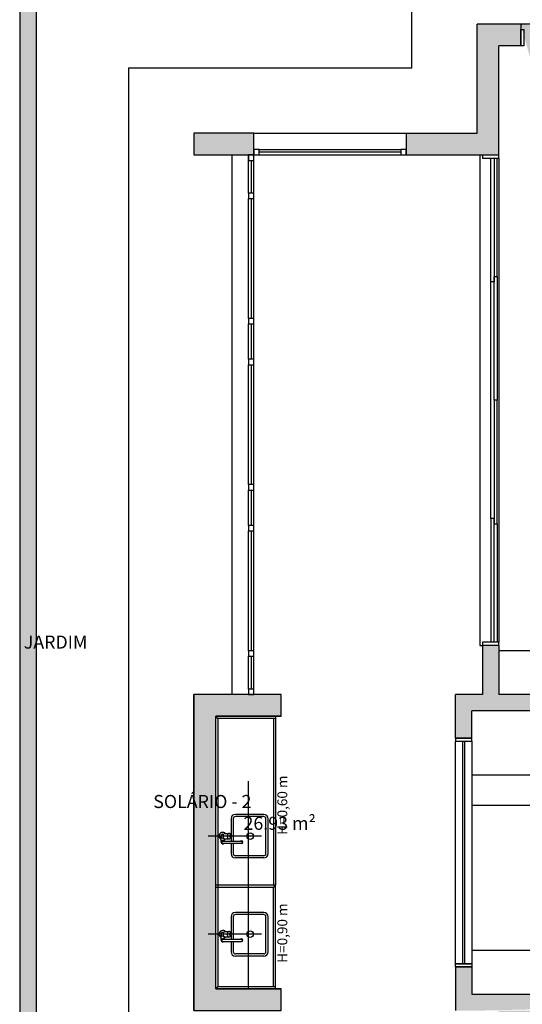
# Model space of a CAD drawing. Units: millimetres. Extents: x 1756 to 1816, y 970 to 1111.
# Drawn here: x 1773 to 1777, y 1091 to 1100 of the extents above; entities that cross this region are included whole.
import ezdxf

# ---------------------------------------------------------------- set-up
doc = ezdxf.new("R2010")
doc.units = ezdxf.units.MM
for name, pattern in [('CONTINU', [0]), ('DASHDOT', [25.4, 12.7, -6.35, 0, -6.35]), ('HIDDEN', [9.525, 6.35, -3.175])]:
    doc.linetypes.add(name, pattern=pattern)
for name, color, linetype in [('ACAB', 2, 'Continuous'), ('AR-ALV', 5, 'Continuous'), ('AR-ESQ', 2, 'Continuous'), ('AR-HATCH', 253, 'Continuous'), ('AR-SAN-01', 7, 'Continuous'), ('ARQ-ALV-CORTE', 5, 'Continuous'), ('ARQ-EQP-VISTA', 1, 'Continuous'), ('ARQ-MOB-ENCOBERTO', 8, 'HIDDEN'), ('ARQ-MOB-VISTA', 1, 'CONTINU'), ('ARQ-PIS-VISTA', 8, 'Continuous'), ('ARQ-SMB-1_100', 1, 'Continuous'), ('ARQ-TXT-1_050', 2, 'Continuous'), ('HATCH', 13, 'Continuous'), ('PORTAL_VTA_DIST', 2, 'Continuous')]:
    doc.layers.add(name, color=color, linetype=linetype)
doc.styles.add('A16-E50', font='arial.ttf', dxfattribs={"height": 0.08})
doc.styles.add('ESC-50-A20', font='arial.ttf', dxfattribs={"height": 0.1})

msp = doc.modelspace()

# ---------------------------------------------------------------- hatches: boundary and pattern name
at = {"layer": 'AR-HATCH'}
h = msp.add_hatch(color=253, dxfattribs=at)
h.dxf.hatch_style = 1
h.paths.add_polyline_path([(1807.7258, 1064.4463), (1807.5758, 1064.4463), (1807.5758, 1063.5613), (1807.7258, 1063.5613)])
h.paths.add_polyline_path([(1807.5653, 1059.5462), (1801.6857, 1059.5462), (1801.6857, 1059.3962), (1806.7258, 1059.3962), (1807.5653, 1059.3962)])
h.paths.add_polyline_path([(1801.6107, 1062.0962), (1801.4607, 1062.0962), (1801.4607, 1059.5362), (1801.6107, 1059.5362)], flags=17)
h.paths.add_polyline_path([(1801.3857, 1059.5462), (1799.3107, 1059.5462), (1799.3107, 1059.3962), (1801.3857, 1059.3962)], flags=17)
h.paths.add_polyline_path([(1799.3107, 1059.5462), (1799.3107, 1060.2362), (1799.2107, 1060.2362), (1799.2107, 1059.4962), (1797.8207, 1059.4962), (1797.8207, 1059.3962), (1799.3107, 1059.3962)], flags=17)
h.paths.add_polyline_path([(1799.1683, 1060.4362), (1799.2983, 1060.4362), (1799.2983, 1060.2362), (1799.3107, 1060.2362), (1799.3107, 1060.4462), (1799.0107, 1060.4462), (1799.0107, 1060.3462), (1799.1683, 1060.3462)], flags=17)
h.paths.add_polyline_path([(1797.8107, 1060.4462), (1797.5107, 1060.4462), (1797.5107, 1060.2962), (1797.6107, 1060.2962), (1797.6107, 1060.3062), (1797.5207, 1060.3062), (1797.5207, 1060.4362), (1797.7207, 1060.4362), (1797.7207, 1060.3462), (1797.8107, 1060.3462)], flags=17)
h.paths.add_polyline_path([(1797.6107, 1059.6962), (1797.5107, 1059.6962), (1797.5107, 1059.3962), (1797.8207, 1059.3962), (1797.8207, 1059.4062), (1797.5207, 1059.4062), (1797.5207, 1059.5362), (1797.6107, 1059.5362)], flags=17)
h.paths.add_polyline_path([(1797.5107, 1059.5462), (1772.8758, 1059.5462), (1772.8758, 1104.2462), (1807.4158, 1104.2462), (1807.4158, 1104.3962), (1772.7258, 1104.3962), (1772.7258, 1059.3962), (1797.5107, 1059.3962)])
h = msp.add_hatch(color=253, dxfattribs=at)
h.dxf.hatch_style = 1
h.paths.add_polyline_path([(1785.5758, 1099.1462), (1785.5758, 1099.3462), (1785.9758, 1099.3462), (1785.9758, 1094.0113), (1785.7557, 1094.0113), (1785.7557, 1094.2313), (1785.7758, 1094.2313), (1785.7759, 1095.9963), (1784.9708, 1095.9963), (1784.9708, 1096.1462), (1785.7758, 1096.1462), (1785.7758, 1099.1462)], flags=17)
h.paths.add_polyline_path([(1782.9258, 1100.3465), (1782.9258, 1100.1462), (1783.1258, 1100.1462), (1783.1258, 1095.8962), (1783.2758, 1095.8962), (1783.2758, 1095.9962), (1784.1208, 1095.9962), (1784.1208, 1096.1462), (1783.2758, 1096.1462), (1783.2758, 1097.6962), (1784.1758, 1097.6962), (1784.1758, 1097.8462), (1783.2758, 1097.8462), (1783.2758, 1099.1462), (1783.4758, 1099.1462), (1783.4758, 1099.3462), (1783.3258, 1099.3462), (1783.3258, 1100.3462)])
h.paths.add_polyline_path([(1774.8758, 1099.1462), (1774.8758, 1099.3462), (1774.3258, 1099.3462), (1774.3258, 1099.1462)], flags=17)
h.paths.add_polyline_path([(1782.6758, 1090.3462), (1782.5258, 1090.3462), (1782.5258, 1090.0962), (1783.1258, 1090.0962), (1783.1258, 1089.7712), (1783.2758, 1089.7712), (1783.2758, 1090.2462), (1782.6758, 1090.2462)], flags=17)
h.paths.add_polyline_path([(1779.2758, 1092.1462), (1779.1258, 1092.1462), (1779.1258, 1091.4462), (1776.8758, 1091.4462), (1776.8758, 1091.6962), (1776.7258, 1091.6962), (1776.7258, 1091.2962), (1776.9758, 1091.2962), (1776.9758, 1090.8462), (1777.1258, 1090.8462), (1777.1258, 1091.2962), (1779.1258, 1091.2962), (1779.1258, 1090.8462), (1779.2758, 1090.8462), (1779.2758, 1091.2962), (1779.3758, 1091.2962), (1779.3758, 1091.4462), (1779.2758, 1091.4462)], flags=16)
h.paths.add_polyline_path([(1780.1258, 1094.1962), (1780.1258, 1094.0462), (1783.1258, 1094.0462), (1783.1258, 1091.4462), (1780.1258, 1091.4462), (1780.1258, 1091.2962), (1782.5258, 1091.2962), (1782.5258, 1091.1962), (1782.6758, 1091.1962), (1782.6758, 1091.2962), (1783.2758, 1091.2962), (1783.2758, 1095.0462), (1783.1258, 1095.0462), (1783.1258, 1094.1962)], flags=16)
h.paths.add_polyline_path([(1777.1258, 1094.6462), (1776.9758, 1094.6462), (1776.9758, 1094.1962), (1776.7258, 1094.1962), (1776.7258, 1093.7962), (1776.8758, 1093.7962), (1776.8758, 1094.0462), (1779.1258, 1094.0462), (1779.1258, 1093.1962), (1779.2758, 1093.1962), (1779.2758, 1094.0462), (1779.3758, 1094.0462), (1779.3758, 1094.1962), (1779.2758, 1094.1962), (1779.2758, 1094.6462), (1779.1258, 1094.6462), (1779.1258, 1094.1962), (1777.1258, 1094.1962)], flags=17)
h.paths.add_polyline_path([(1775.1258, 1093.9961), (1775.1258, 1094.1961), (1774.3258, 1094.1962), (1774.3258, 1091.2962), (1775.1258, 1091.2962), (1775.1258, 1091.4962), (1774.5259, 1091.4961), (1774.5258, 1093.9962)], flags=16)
h.paths.add_polyline_path([(1785.9757, 1091.4813), (1785.7557, 1091.4813), (1785.7557, 1091.2613), (1785.9757, 1091.2613)], flags=16)
h.paths.add_polyline_path([(1792.7807, 1094.0113), (1792.5607, 1094.0113), (1792.5607, 1099.3462), (1792.9607, 1099.3462), (1792.9607, 1099.1462), (1792.7607, 1099.1462), (1792.7607, 1096.1486), (1793.5857, 1096.1486), (1793.5857, 1095.9986), (1792.7607, 1095.9986), (1792.7607, 1094.2313), (1792.7807, 1094.2313)], flags=17)
h.paths.add_polyline_path([(1792.5607, 1091.4813), (1792.7807, 1091.4813), (1792.7807, 1091.2613), (1792.5607, 1091.2613)], flags=16)
h.paths.add_polyline_path([(1801.2107, 1100.3463), (1801.2107, 1100.1463), (1801.4107, 1100.1463), (1801.4107, 1099.1463), (1802.2607, 1099.1463), (1802.2607, 1099.3463), (1801.6107, 1099.3463), (1801.6107, 1100.3463)], flags=16)
h.paths.add_polyline_path([(1795.2607, 1098.3438), (1795.4107, 1098.3438), (1795.4107, 1100.1463), (1795.6107, 1100.1463), (1795.6107, 1100.3463), (1795.2107, 1100.3463), (1795.2107, 1099.3462), (1795.0607, 1099.3462), (1795.0607, 1099.1462), (1795.2607, 1099.1462)], flags=17)
h.paths.add_polyline_path([(1794.4357, 1096.1486), (1794.4357, 1095.9986), (1795.2607, 1095.9986), (1795.2607, 1095.8986), (1795.4107, 1095.8986), (1795.4107, 1096.9488), (1795.2607, 1096.9488), (1795.2607, 1096.1486)], flags=16)
h.paths.add_polyline_path([(1803.4109, 1093.9977), (1803.4108, 1094.1963), (1804.2107, 1094.1963), (1804.2106, 1091.2963), (1803.4107, 1091.2963), (1803.4108, 1091.4977), (1804.0107, 1091.4977), (1804.0109, 1093.9977)], flags=16)
h.paths.add_polyline_path([(1797.7557, 1094.0463), (1797.7557, 1094.1963), (1801.4107, 1094.1963), (1801.4107, 1094.6462), (1801.5606, 1094.6462), (1801.5606, 1094.1963), (1801.8107, 1094.1963), (1801.8107, 1093.7963), (1801.6607, 1093.7963), (1801.6607, 1094.0463), (1800.4107, 1094.0463), (1800.4107, 1093.1863), (1800.2607, 1093.1863), (1800.2607, 1094.0463)], flags=17)
h.paths.add_polyline_path([(1795.4107, 1093.7963), (1795.2607, 1093.7963), (1795.2607, 1095.0486), (1795.4107, 1095.0486), (1795.4107, 1094.1963), (1796.9607, 1094.1963), (1796.9607, 1094.0463), (1796.8607, 1094.0463), (1796.8607, 1093.3984), (1796.7107, 1093.3984), (1796.7107, 1094.0463), (1795.4107, 1094.0463)], flags=16)
h.paths.add_polyline_path([(1795.2607, 1089.5463), (1795.4107, 1089.5463), (1795.4107, 1091.2963), (1801.4107, 1091.2963), (1801.4107, 1090.9963), (1801.5607, 1090.9963), (1801.5607, 1091.2963), (1801.8107, 1091.2963), (1801.8107, 1091.6962), (1801.6607, 1091.6963), (1801.6607, 1091.4463), (1796.8607, 1091.4463), (1796.8607, 1092.2463), (1796.7107, 1092.2463), (1796.7107, 1091.4463), (1795.4107, 1091.4463), (1795.4107, 1091.6963), (1795.2607, 1091.6963)], flags=17)
h.paths.add_polyline_path([(1803.6607, 1099.1463), (1803.6607, 1099.3463), (1804.2107, 1099.3463), (1804.2107, 1099.1463)], flags=17)
h.paths.add_polyline_path([(1798.6157, 1085.0963), (1798.6157, 1085.2462), (1801.4107, 1085.2462), (1801.4107, 1086.3463), (1802.2607, 1086.3463), (1802.2607, 1086.1463), (1801.7307, 1086.1463), (1801.7307, 1085.0963)], flags=17)
h.paths.add_polyline_path([(1795.2607, 1086.1962), (1795.4107, 1086.1962), (1795.4107, 1088.4463), (1801.4107, 1088.4463), (1801.5607, 1088.4463), (1801.5607, 1088.8963), (1801.4107, 1088.8963), (1801.4107, 1088.5963), (1795.4107, 1088.5963), (1795.4107, 1088.6963), (1795.2607, 1088.6963)], flags=17)
h.paths.add_polyline_path([(1795.2607, 1085.3462), (1795.2607, 1085.0963), (1796.6157, 1085.0963), (1796.6157, 1085.2462), (1795.4107, 1085.2462), (1795.4107, 1085.3462)], flags=17)
h.paths.add_polyline_path([(1799.6082, 1077.8963), (1799.4582, 1077.8963), (1799.4582, 1078.6963), (1800.3857, 1078.6963), (1800.3857, 1078.5463), (1799.9961, 1078.5463), (1799.9961, 1078.5263), (1799.6082, 1078.5232)], flags=16)
h.paths.add_polyline_path([(1796.662, 1078.5463), (1796.662, 1078.6963), (1797.3633, 1078.6963), (1797.3633, 1077.8963), (1797.2133, 1077.8963), (1797.2133, 1078.5463)], flags=0)
h.paths.add_polyline_path([(1795.2607, 1076.6219), (1795.2607, 1078.5463), (1794.6607, 1078.5463), (1794.6607, 1078.6963), (1795.962, 1078.6963), (1795.962, 1078.5463), (1795.4107, 1078.5463), (1795.4107, 1076.9463), (1797.2133, 1076.9463), (1797.2133, 1077.0463), (1797.3633, 1077.0463), (1797.3633, 1076.9463), (1799.4582, 1076.9463), (1799.4582, 1077.0463), (1799.6082, 1077.0463), (1799.6082, 1076.9463), (1801.4107, 1076.9463), (1801.4107, 1078.5463), (1801.0857, 1078.5463), (1801.0857, 1078.6963), (1801.6107, 1078.6963), (1801.6107, 1077.6463), (1802.2607, 1077.6463), (1802.2607, 1077.4463), (1801.5607, 1077.4463), (1801.561, 1076.1713), (1801.4107, 1076.1713), (1801.4107, 1076.7963), (1799.6082, 1076.7963), (1799.608, 1076.1713), (1799.458, 1076.1713), (1799.4581, 1076.7963), (1795.4107, 1076.7963), (1795.4107, 1076.6219)], flags=16)
h.paths.add_polyline_path([(1776.9258, 1079.6462), (1777.1259, 1079.6462), (1777.1258, 1078.6962), (1783.1258, 1078.6962), (1783.1258, 1079.6462), (1783.2759, 1079.6462), (1783.2759, 1078.2212), (1783.1258, 1078.2212), (1783.1258, 1078.5462), (1777.1258, 1078.5462), (1777.1258, 1077.4462), (1776.2758, 1077.4462), (1776.2758, 1077.6462), (1776.9258, 1077.6462)], flags=17)
h.paths.add_polyline_path([(1776.2758, 1086.3462), (1776.2758, 1086.1462), (1776.9256, 1086.1462), (1776.9259, 1084.1462), (1777.1259, 1084.1462), (1777.1259, 1085.0962), (1783.1258, 1085.0962), (1783.1257, 1084.1462), (1783.2757, 1084.1462), (1783.2758, 1085.5712), (1783.1258, 1085.5712), (1783.1258, 1085.2462), (1777.1258, 1085.2462), (1777.1258, 1086.3462)], flags=17)
h.paths.add_polyline_path([(1785.9757, 1078.6963), (1785.7557, 1078.6963), (1785.7557, 1078.4763), (1785.9757, 1078.4763)], flags=17)
h.paths.add_polyline_path([(1792.7807, 1078.6963), (1792.5607, 1078.6963), (1792.5607, 1078.4763), (1792.7807, 1078.4763)], flags=17)
h.paths.add_polyline_path([(1792.7807, 1085.3163), (1792.5607, 1085.3163), (1792.5607, 1085.0963), (1792.7807, 1085.0963)], flags=17)
h.paths.add_polyline_path([(1785.9757, 1085.3163), (1785.7557, 1085.3163), (1785.7557, 1085.0963), (1785.9757, 1085.0963)], flags=17)
h.paths.add_polyline_path([(1803.6607, 1077.4463), (1803.6607, 1077.6463), (1804.2107, 1077.6463), (1804.2107, 1077.4463)])
h.paths.add_polyline_path([(1803.6607, 1077.4463), (1803.6607, 1077.6463), (1804.2107, 1077.6463), (1804.2107, 1077.4463)])
h.paths.add_polyline_path([(1799.7107, 1080.6613), (1800.0307, 1080.6613), (1800.0307, 1081.0213), (1799.7107, 1081.0213)], flags=17)
h.paths.add_polyline_path([(1799.7107, 1082.7713), (1800.0307, 1082.7713), (1800.0307, 1083.1313), (1799.7107, 1083.1313)], flags=17)
h.paths.add_polyline_path([(1795.2607, 1080.2863), (1795.4107, 1080.2863), (1795.4107, 1080.6588), (1795.2607, 1080.6588)], flags=17)
h.paths.add_polyline_path([(1795.2607, 1083.5063), (1795.4107, 1083.5063), (1795.4107, 1083.1338), (1795.2607, 1083.1338)], flags=17)
h.paths.add_polyline_path([(1803.6607, 1086.1463), (1803.6607, 1086.3463), (1804.2107, 1086.3463), (1804.2107, 1086.1463)], flags=17)
h.paths.add_polyline_path([(1803.6607, 1086.1463), (1803.6607, 1086.3463), (1804.2107, 1086.3463), (1804.2107, 1086.1463)], flags=17)
h.paths.add_polyline_path([(1774.8758, 1086.3462), (1774.8758, 1086.1462), (1774.3258, 1086.1462), (1774.3258, 1086.3462)], flags=17)
h.paths.add_polyline_path([(1774.8758, 1077.4462), (1774.8758, 1077.6462), (1774.3258, 1077.6462), (1774.3258, 1077.4462)], flags=16)
h.paths.add_polyline_path([(1795.2607, 1075.2219), (1795.4107, 1075.2219), (1795.4107, 1075.0467), (1795.2607, 1075.0467)], flags=17)
h.paths.add_polyline_path([(1795.2607, 1073.4715), (1795.2607, 1073.6467), (1795.4107, 1073.6467), (1795.4107, 1073.4715)], flags=17)
h.paths.add_polyline_path([(1799.7082, 1073.2963), (1799.7082, 1073.4463), (1799.6082, 1073.4463), (1799.6082, 1074.0713), (1799.4582, 1074.0713), (1799.4582, 1073.4463), (1798.8532, 1073.4463), (1798.8532, 1073.2963)], flags=16)
h.paths.add_polyline_path([(1801.4107, 1073.1263), (1801.5607, 1073.1263), (1801.5607, 1074.0713), (1801.4107, 1074.0713), (1801.4107, 1073.4463), (1800.4682, 1073.4463), (1800.4682, 1073.2963), (1801.4107, 1073.2963)], flags=16)
h.paths.add_polyline_path([(1803.4107, 1069.5963), (1803.4109, 1069.7977), (1804.0107, 1069.7977), (1804.0106, 1072.2977), (1803.4109, 1072.2977), (1803.4107, 1072.4963), (1804.2107, 1072.4963), (1804.2109, 1069.5963)])
h.paths.add_polyline_path([(1801.5607, 1072.0963), (1801.4107, 1072.0963), (1801.4107, 1071.9963), (1800.4582, 1071.9963), (1800.4582, 1071.8463), (1801.5607, 1071.8463)], flags=17)
h.paths.add_polyline_path([(1797.1607, 1068.2463), (1797.1607, 1068.3963), (1798.5107, 1068.3963), (1798.5107, 1068.0476), (1798.3607, 1068.0476), (1798.3607, 1068.2463)], flags=17)
h.paths.add_polyline_path([(1799.6082, 1069.5964), (1799.6082, 1069.7464), (1795.4107, 1069.7464), (1795.4107, 1070.6463), (1795.2607, 1070.6463), (1795.2607, 1069.4963), (1795.4107, 1069.4963), (1795.4107, 1069.5963)], flags=17)
h.paths.add_polyline_path([(1801.4107, 1069.4963), (1801.5607, 1069.4963), (1801.5605, 1069.7463), (1800.4582, 1069.7463), (1800.4582, 1069.5963), (1801.4107, 1069.5963)], flags=17)
h.paths.add_polyline_path([(1801.4107, 1068.0483), (1801.4107, 1068.6463), (1801.5607, 1068.6463), (1801.5605, 1068.0483)], flags=17)
h.paths.add_polyline_path([(1795.2607, 1067.7962), (1795.1607, 1067.7962), (1795.1607, 1067.6464), (1795.2607, 1067.6464), (1795.2607, 1064.6464), (1795.0607, 1064.6464), (1795.0607, 1064.4464), (1795.2107, 1064.4464), (1795.2107, 1063.4463), (1795.7607, 1063.4463), (1795.7607, 1063.6463), (1795.4107, 1063.6463), (1795.4107, 1065.5989), (1796.0107, 1065.5989), (1796.0107, 1065.7489), (1795.4107, 1065.7489), (1795.4107, 1068.2463), (1796.3107, 1068.2463), (1796.3107, 1068.3963), (1795.4107, 1068.3963), (1795.4107, 1068.6463), (1795.2607, 1068.6463)], flags=17)
h.paths.add_polyline_path([(1794.1107, 1067.6464), (1794.1107, 1067.7962), (1794.3107, 1067.7962), (1794.3107, 1067.6464)], flags=16)
h.paths.add_polyline_path([(1793.4107, 1069.7463), (1792.5607, 1069.7463), (1792.5607, 1064.4464), (1792.9607, 1064.4464), (1792.9607, 1064.6464), (1792.7607, 1064.6464), (1792.7607, 1067.6464), (1793.4107, 1067.6464), (1793.4107, 1067.7962), (1792.7607, 1067.7962), (1792.7607, 1069.5263), (1792.7807, 1069.5263), (1792.7807, 1069.5963), (1793.4107, 1069.5963)], flags=17)
h.paths.add_polyline_path([(1792.7807, 1072.4963), (1792.5607, 1072.4963), (1792.5607, 1072.2763), (1792.7807, 1072.2763)], flags=17)
h.paths.add_polyline_path([(1801.2107, 1063.6463), (1801.2107, 1063.4463), (1801.6107, 1063.4463), (1801.6107, 1064.4463), (1802.2607, 1064.4464), (1802.2607, 1064.6464), (1801.5607, 1064.6464), (1801.5607, 1065.9483), (1801.4107, 1065.9483), (1801.4107, 1065.7489), (1800.4607, 1065.7489), (1800.4607, 1065.5989), (1801.4107, 1065.5989), (1801.4107, 1063.6463)], flags=17)
h.paths.add_polyline_path([(1799.4607, 1063.6463), (1799.2602, 1063.6463), (1799.2602, 1063.4463), (1799.8107, 1063.4464), (1799.8107, 1063.6463), (1799.6107, 1063.6463), (1799.6107, 1065.5989), (1799.7107, 1065.5989), (1799.7107, 1065.7489), (1799.3607, 1065.7489), (1799.3607, 1065.5989), (1799.4607, 1065.5989)])
h.paths.add_polyline_path([(1797.1607, 1063.6463), (1797.1607, 1063.4463), (1797.8602, 1063.4464), (1797.8602, 1063.6463), (1797.6607, 1063.6464), (1797.6607, 1065.5989), (1798.6107, 1065.5989), (1798.6107, 1065.7489), (1798.5107, 1065.7489), (1798.5107, 1065.9476), (1798.3607, 1065.9476), (1798.3607, 1065.7489), (1796.9107, 1065.7489), (1796.9107, 1065.5989), (1797.5107, 1065.5989), (1797.5105, 1063.6463)], flags=16)
h.paths.add_polyline_path([(1803.6607, 1064.6463), (1803.6607, 1064.4463), (1804.2107, 1064.4463), (1804.2107, 1064.6463)], flags=17)
h.paths.add_polyline_path([(1803.6607, 1064.6463), (1803.6607, 1064.4463), (1804.2107, 1064.4463), (1804.2107, 1064.6463)])
h.paths.add_polyline_path([(1803.6607, 1064.6463), (1803.6607, 1064.4463), (1804.2107, 1064.4463), (1804.2107, 1064.6463)])
h.paths.add_polyline_path([(1785.5758, 1064.6462), (1785.5758, 1064.4462), (1785.9758, 1064.4462), (1785.9759, 1069.7465), (1785.1308, 1069.7463), (1785.1308, 1069.4962), (1785.2808, 1069.4962), (1785.2808, 1069.5963), (1785.7557, 1069.5963), (1785.7557, 1069.5263), (1785.7758, 1069.5263), (1785.7758, 1067.7962), (1785.2808, 1067.7962), (1785.2808, 1067.8962), (1785.1308, 1067.8962), (1785.1308, 1067.7962), (1784.9508, 1067.7962), (1784.9508, 1067.6462), (1785.7758, 1067.6462), (1785.7758, 1064.6462)], flags=17)
h.paths.add_polyline_path([(1782.9258, 1063.6463), (1782.9258, 1063.446), (1783.3258, 1063.4463), (1783.3258, 1064.4462), (1783.4758, 1064.4462), (1783.4758, 1064.6462), (1783.2758, 1064.6462), (1783.2758, 1067.6462), (1784.1007, 1067.6462), (1784.1008, 1067.7962), (1783.2758, 1067.7962), (1783.2758, 1067.8962), (1783.1258, 1067.8962), (1783.1258, 1063.6462)])
h.paths.add_polyline_path([(1776.2758, 1064.6462), (1777.1258, 1064.6462), (1777.1263, 1063.6461), (1777.3258, 1063.6463), (1777.3258, 1063.4463), (1776.9258, 1063.446), (1776.9258, 1064.4462), (1776.2758, 1064.4462)])
h.paths.add_polyline_path([(1779.2758, 1070.4462), (1779.1258, 1070.4462), (1779.1258, 1069.7462), (1776.8758, 1069.7462), (1776.8758, 1069.996), (1776.7258, 1069.996), (1776.7258, 1069.5962), (1776.9758, 1069.5962), (1776.9759, 1069.1462), (1777.1258, 1069.1462), (1777.1258, 1069.5962), (1779.3758, 1069.5962), (1779.3758, 1069.7462), (1779.2758, 1069.7462)], flags=17)
h.paths.add_polyline_path([(1779.3758, 1072.3462), (1779.3758, 1072.4962), (1777.1258, 1072.4962), (1777.1258, 1072.9462), (1776.9759, 1072.9462), (1776.9758, 1072.4962), (1776.7258, 1072.4962), (1776.7258, 1072.0961), (1776.8758, 1072.096), (1776.8758, 1072.3461), (1779.1258, 1072.3462), (1779.1258, 1071.4962), (1779.2758, 1071.4962), (1779.2758, 1072.3462)], flags=17)
h.paths.add_polyline_path([(1783.2758, 1074.0212), (1783.1258, 1074.0212), (1783.1258, 1073.6962), (1782.5258, 1073.6962), (1782.5258, 1073.4462), (1782.6758, 1073.4462), (1782.6758, 1073.5462), (1783.2758, 1073.5462)], flags=17)
h.paths.add_polyline_path([(1785.9757, 1072.4963), (1785.7557, 1072.4963), (1785.7557, 1072.2763), (1785.9757, 1072.2763)], flags=17)
h.paths.add_polyline_path([(1774.8758, 1064.6462), (1774.8758, 1064.4462), (1774.3258, 1064.4462), (1774.3258, 1064.6462)], flags=16)
h.paths.add_polyline_path([(1783.1258, 1095.0462), (1783.1258, 1094.1962)], flags=0)
h.paths.add_polyline_path([(1795.6807, 1071.7463), (1795.6807, 1071.8963)], flags=17)
h.paths.add_polyline_path([(1793.4107, 1067.7962), (1793.4107, 1067.6464)], flags=16)
h.paths.add_polyline_path([(1780.1258, 1069.5962), (1783.1258, 1069.5962)], flags=16)
h.paths.add_polyline_path([(1783.1258, 1069.7462), (1780.1258, 1069.7462)], flags=17)
edge = h.paths.add_edge_path(flags=17)
edge.add_line((1783.1258, 1072.3462), (1783.1258, 1069.7462))
edge.add_line((1783.1258, 1072.3462), (1783.1258, 1069.7462))
edge = h.paths.add_edge_path(flags=17)
edge.add_line((1780.1258, 1072.3462), (1783.1258, 1072.3462))
edge.add_line((1780.1258, 1072.3462), (1783.1258, 1072.3462))
edge = h.paths.add_edge_path()
edge.add_line((1777.3258, 1100.3463), (1776.9258, 1100.3463))
edge.add_line((1776.9258, 1100.3463), (1776.9258, 1099.3462))
edge.add_line((1776.9258, 1099.3462), (1776.2758, 1099.3462))
edge.add_line((1776.2758, 1099.3462), (1776.2758, 1099.1462))
edge.add_line((1776.2758, 1099.1462), (1777.1258, 1099.1462))
edge.add_line((1777.1258, 1099.1462), (1777.1258, 1100.1462))
edge.add_line((1777.1258, 1100.1462), (1777.3258, 1100.1462))
edge.add_line((1777.3258, 1100.1462), (1777.3258, 1100.3462))
edge.add_line((1785.9758, 1099.3462), (1785.9758, 1094.2313))
edge.add_line((1783.2758, 1096.1462), (1784.1208, 1096.1462))
edge.add_line((1783.2758, 1095.0462), (1783.2758, 1091.2962))
edge.add_line((1779.1258, 1090.8462), (1779.1258, 1091.2962))
edge.add_line((1779.2758, 1090.8462), (1779.2758, 1091.2962))
edge.add_line((1777.1258, 1090.8462), (1777.1258, 1091.2962))
edge.add_line((1776.9758, 1090.8462), (1776.9758, 1091.2962))
edge.add_line((1783.1258, 1091.4462), (1783.1258, 1094.0462))
edge.add_line((1780.1258, 1091.2962), (1782.5258, 1091.2962))
edge.add_line((1796.9607, 1094.1963), (1795.4107, 1094.1963))
edge.add_line((1801.4107, 1091.4463), (1796.8607, 1091.4463))
edge.add_line((1795.2607, 1098.3438), (1795.2607, 1099.1462))
edge.add_line((1795.2607, 1096.1486), (1795.2607, 1096.9488))
edge.add_line((1795.4107, 1096.9488), (1795.4107, 1095.8986))
edge.add_line((1795.4107, 1100.1463), (1795.4107, 1098.3438))
edge.add_line((1803.4107, 1091.4977), (1803.4107, 1091.2963))
edge.add_line((1803.4108, 1094.1963), (1803.4109, 1093.9977))
edge.add_line((1804.2106, 1091.2963), (1803.4107, 1091.2963))
edge.add_line((1803.4307, 1091.2963), (1803.9455, 1091.2963))
edge.add_line((1804.2106, 1091.2963), (1804.2107, 1094.1963))
edge.add_line((1803.4108, 1094.1963), (1804.2107, 1094.1963))
edge.add_line((1802.2607, 1099.3463), (1801.6107, 1099.3463))
edge.add_line((1802.0758, 1099.3463), (1801.6107, 1099.3463))
edge.add_line((1801.8107, 1091.6962), (1801.8107, 1091.2963))
edge.add_line((1801.8107, 1091.2963), (1801.5607, 1091.2963))
edge.add_line((1801.4107, 1099.1463), (1801.4107, 1100.1463))
edge.add_line((1795.2107, 1100.3463), (1795.2107, 1099.3459))
edge.add_line((1801.6107, 1099.3463), (1801.6107, 1100.3463))
edge.add_line((1801.4107, 1085.2462), (1798.6157, 1085.2462))
edge.add_line((1799.7107, 1081.0213), (1799.7107, 1080.6713))
edge.add_line((1799.7107, 1083.1213), (1799.7107, 1082.8713))
edge.add_line((1801.7307, 1086.1463), (1802.2607, 1086.1463))
edge.add_line((1804.2107, 1086.1463), (1804.2107, 1086.3463))
edge.add_line((1803.6607, 1086.3463), (1803.6607, 1086.1463))
edge.add_line((1776.9258, 1084.1462), (1776.9256, 1086.1462))
edge.add_line((1777.1258, 1078.5462), (1783.1258, 1078.5462))
edge.add_line((1777.1258, 1078.6962), (1783.1258, 1078.6962))
edge.add_line((1782.1258, 1078.5462), (1777.1258, 1078.5462))
edge.add_line((1801.5607, 1076.1713), (1801.5607, 1077.4463))
edge.add_line((1795.4107, 1088.5963), (1801.4107, 1088.5963))
edge.add_line((1795.4107, 1088.4463), (1801.5607, 1088.4463))
edge.add_line((1801.4107, 1086.3463), (1802.2607, 1086.3463))
edge.add_line((1795.4107, 1073.4715), (1795.4107, 1073.6467))
edge.add_line((1795.2607, 1073.4715), (1795.2607, 1073.6467))
edge.add_line((1793.4107, 1069.5963), (1793.4107, 1069.7463))
edge.add_line((1792.5607, 1069.7463), (1793.4107, 1069.7463))
edge.add_line((1792.5607, 1069.7463), (1792.5607, 1064.4464))
edge.add_line((1799.6082, 1076.7963), (1801.4107, 1076.7963))
edge.add_line((1792.7607, 1067.6464), (1792.7607, 1064.6464))
edge.add_line((1801.5607, 1073.1263), (1801.5607, 1074.0713))
edge.add_line((1801.4107, 1076.1713), (1801.4107, 1076.7963))
edge.add_line((1801.4107, 1073.4463), (1801.4107, 1074.0713))
edge.add_line((1795.2607, 1067.6464), (1795.2607, 1064.6464))
edge.add_line((1792.7607, 1069.7463), (1792.5607, 1069.7463))
edge.add_line((1799.608, 1076.1713), (1799.6082, 1076.7963))
edge.add_line((1801.2107, 1063.6463), (1801.4107, 1063.6463))
edge.add_line((1801.2107, 1063.4463), (1801.6107, 1063.4463))
edge.add_line((1801.6107, 1064.4463), (1801.6107, 1063.4463))
edge.add_line((1797.5107, 1065.5989), (1797.5107, 1063.6464))
edge.add_line((1801.4107, 1065.5989), (1801.4107, 1063.6463))
edge.add_line((1801.5607, 1065.9483), (1801.5607, 1064.6464))
edge.add_line((1775.1258, 1072.4961), (1774.3258, 1072.4961))
edge.add_line((1774.3258, 1072.4961), (1774.3258, 1069.5962))
edge.add_line((1774.3258, 1069.5962), (1775.1258, 1069.5962))
edge.add_line((1775.1258, 1069.5962), (1775.1258, 1069.7962))
edge.add_line((1775.1258, 1069.7962), (1774.5259, 1069.7961))
edge.add_line((1774.5259, 1069.7961), (1774.5258, 1072.2962))
edge.add_line((1774.5258, 1072.2962), (1775.1258, 1072.2962))
edge.add_line((1775.1258, 1072.2962), (1775.1258, 1072.4961))
edge.add_line((1785.1308, 1069.4962), (1785.1308, 1069.7463))
edge.add_line((1785.9758, 1069.7463), (1785.1308, 1069.7463))
edge.add_line((1777.1258, 1069.5962), (1779.3758, 1069.5962))
edge.add_line((1783.1258, 1067.8962), (1783.1258, 1063.6462))
edge.add_line((1776.2758, 1064.4462), (1776.9258, 1064.4462))
edge.add_line((1776.2758, 1064.6462), (1776.8758, 1064.6462))
edge.add_line((1785.9758, 1064.4462), (1785.9758, 1069.7463))
h = msp.add_hatch(color=253, dxfattribs=at)
h.dxf.hatch_style = 1
h.paths.add_polyline_path([(1777.1258, 1100.1462), (1777.3258, 1100.1462), (1777.3258, 1100.3463), (1776.9258, 1100.3463), (1776.9258, 1099.3462), (1776.2758, 1099.3462), (1776.2758, 1099.1462), (1777.1258, 1099.1462)])

# ---------------------------------------------------------------- linework, layer by layer
at = {"color": 1}
msp.add_line((1782.9258, 1100.3465), (1777.3258, 1100.3463), dxfattribs=at)
at = {"layer": 'ACAB'}
for p, q in [((1774.8508, 1099.0962), (1774.8508, 1098.7962)), ((1776.2258, 1099.1712), (1774.9258, 1099.1712)), ((1777.051, 1097.9812), (1777.051, 1099.1162)), ((1777.081, 1099.1162), (1777.081, 1097.9812)), ((1774.8508, 1098.7462), (1774.8508, 1097.6462)), ((1777.081, 1096.8962), (1777.081, 1098.0312)), ((1777.081, 1098.0312), (1777.111, 1098.0312)), ((1777.111, 1098.0312), (1777.111, 1096.8962)), ((1777.081, 1097.9812), (1777.051, 1097.9812)), ((1774.8508, 1097.5962), (1774.8508, 1097.2711)), ((1774.8508, 1097.2212), (1774.8508, 1096.1212)), ((1777.111, 1096.8962), (1777.081, 1096.8962)), ((1777.111, 1096.8962), (1777.081, 1096.8962)), ((1777.081, 1096.8962), (1777.081, 1095.7612)), ((1777.111, 1096.8962), (1777.081, 1096.8962)), ((1777.111, 1096.8962), (1777.081, 1096.8962)), ((1777.111, 1095.7612), (1777.111, 1096.8962)), ((1774.8508, 1096.0712), (1774.8508, 1095.7461)), ((1777.081, 1095.8112), (1777.051, 1095.8112)), ((1777.051, 1095.8112), (1777.051, 1094.6762)), ((1777.081, 1094.6762), (1777.081, 1095.8112)), ((1777.081, 1095.7612), (1777.111, 1095.7612)), ((1774.8508, 1095.6962), (1774.8508, 1094.5961)), ((1774.8508, 1094.5462), (1774.8508, 1094.2461))]:
    msp.add_line(p, q, dxfattribs=at)
for points in [[(1774.8758, 1099.1462), (1774.9258, 1099.1462), (1774.9258, 1099.1962), (1774.8758, 1099.1962), (1774.8758, 1099.1462)], [(1776.2258, 1099.1462), (1776.2758, 1099.1462), (1776.2758, 1099.1962), (1776.2258, 1099.1962), (1776.2258, 1099.1462)], [(1774.8758, 1099.0962), (1774.8758, 1099.1462), (1774.8258, 1099.1462), (1774.8258, 1099.0962), (1774.8758, 1099.0962)], [(1774.8758, 1098.7462), (1774.8758, 1098.7962), (1774.8258, 1098.7962), (1774.8258, 1098.7462), (1774.8758, 1098.7462)], [(1774.8758, 1097.5962), (1774.8758, 1097.6462), (1774.8258, 1097.6462), (1774.8258, 1097.5962), (1774.8758, 1097.5962)], [(1774.8758, 1097.2212), (1774.8758, 1097.2712), (1774.8258, 1097.2712), (1774.8258, 1097.2212), (1774.8758, 1097.2212)], [(1774.8758, 1096.0712), (1774.8758, 1096.1212), (1774.8258, 1096.1212), (1774.8258, 1096.0712), (1774.8758, 1096.0712)], [(1774.8758, 1095.6962), (1774.8758, 1095.7462), (1774.8258, 1095.7462), (1774.8258, 1095.6962), (1774.8758, 1095.6962)], [(1774.8758, 1094.5462), (1774.8758, 1094.5962), (1774.8258, 1094.5962), (1774.8258, 1094.5462), (1774.8758, 1094.5462)], [(1774.8758, 1094.1962), (1774.8758, 1094.2462), (1774.8258, 1094.2462), (1774.8258, 1094.1962), (1774.8758, 1094.1962)]]:
    msp.add_lwpolyline(points, dxfattribs=at)
at = {"layer": 'AR-ALV'}
for p, q in [((1777.3258, 1100.3462), (1776.9258, 1100.3462)), ((1776.9258, 1099.3462), (1776.9258, 1100.3462)), ((1777.3258, 1100.3462), (1777.3258, 1100.1462)), ((1777.1258, 1099.1462), (1777.1258, 1100.1462)), ((1777.3258, 1100.1462), (1777.1258, 1100.1462)), ((1776.2758, 1099.3462), (1776.2758, 1099.1462)), ((1776.2758, 1099.3462), (1776.9258, 1099.3462)), ((1776.2758, 1099.3462), (1776.2758, 1099.1462)), ((1776.2758, 1099.3462), (1776.2758, 1099.1462)), ((1776.2758, 1099.1462), (1777.1258, 1099.1462)), ((1776.9758, 1094.6462), (1776.9758, 1094.1962)), ((1777.1258, 1094.6462), (1776.9758, 1094.6462)), ((1777.1258, 1094.6462), (1777.1258, 1094.1962)), ((1775.1258, 1094.1961), (1774.3258, 1094.1962)), ((1774.3258, 1091.2962), (1774.3258, 1094.1962)), ((1775.1258, 1093.9961), (1775.1258, 1094.1961)), ((1776.9758, 1094.1962), (1776.7258, 1094.1962)), ((1776.7258, 1093.7962), (1776.7258, 1094.1962)), ((1779.1258, 1094.1962), (1777.1258, 1094.1962)), ((1779.1258, 1094.0462), (1776.8758, 1094.0462)), ((1776.8758, 1093.7962), (1776.8758, 1094.0462)), ((1775.1258, 1093.9961), (1774.5258, 1093.9962)), ((1774.5259, 1091.4962), (1774.5258, 1093.9962)), ((1776.7258, 1093.7962), (1776.8758, 1093.7962)), ((1776.8657, 1093.7962), (1776.7258, 1093.7962)), ((1776.8657, 1093.7962), (1776.7258, 1093.7962)), ((1776.7258, 1091.6962), (1776.7258, 1091.2962)), ((1776.7258, 1091.6962), (1776.8758, 1091.6962)), ((1776.8657, 1091.6962), (1776.7258, 1091.6962)), ((1776.8758, 1091.6962), (1776.8758, 1091.4462)), ((1774.5259, 1091.4962), (1775.1258, 1091.4962)), ((1775.1258, 1091.2962), (1775.1258, 1091.4962)), ((1776.8758, 1091.4462), (1779.1258, 1091.4462))]:
    msp.add_line(p, q, dxfattribs=at)
msp.add_lwpolyline([(1774.8758, 1099.1462), (1774.8758, 1099.3462), (1774.3258, 1099.3462), (1774.3258, 1099.1462)], close=True, dxfattribs=at)
at = {"layer": 'AR-ESQ', "color": 1}
for p, q in [((1776.9508, 1099.1462), (1776.9508, 1094.6462)), ((1777.1108, 1098.0312), (1777.1108, 1099.1162)), ((1777.1258, 1099.1162), (1777.1258, 1094.6762)), ((1777.0508, 1095.8112), (1777.0508, 1097.9812)), ((1777.1108, 1095.7612), (1777.1108, 1094.6762)), ((1776.9508, 1094.6462), (1776.9758, 1094.6462))]:
    msp.add_line(p, q, dxfattribs=at)
at = {"layer": 'AR-ESQ'}
for p, q in [((1776.9758, 1099.1462), (1776.9758, 1099.1162)), ((1776.9758, 1099.1162), (1777.1258, 1099.1162)), ((1777.1258, 1099.1162), (1777.1258, 1099.1462)), ((1777.1258, 1094.6762), (1776.9758, 1094.6762)), ((1776.9758, 1094.6762), (1776.9758, 1094.6462)), ((1777.1258, 1094.6462), (1777.1258, 1094.6762)), ((1776.7908, 1093.7662), (1776.7908, 1091.7262)), ((1776.8108, 1093.7662), (1776.8108, 1091.7262)), ((1775.0761, 1092.4462), (1774.5259, 1092.4461)), ((1774.8759, 1092.4262), (1774.5259, 1092.4261)), ((1774.5461, 1092.4461), (1774.546, 1091.5162)), ((1774.5461, 1092.4461), (1774.5461, 1092.4461)), ((1775.0561, 1092.4262), (1774.5461, 1092.4261)), ((1775.0561, 1092.4462), (1775.0561, 1092.4462)), ((1775.0561, 1092.4262), (1775.0761, 1092.4462)), ((1775.0561, 1091.5162), (1775.0561, 1092.4262)), ((1775.0761, 1091.4962), (1775.0761, 1092.4462)), ((1775.0761, 1092.4262), (1775.0761, 1092.4262)), ((1774.546, 1091.5162), (1774.5259, 1091.4962)), ((1774.546, 1091.5162), (1775.0761, 1091.5162))]:
    msp.add_line(p, q, dxfattribs=at)
for points in [[(1777.3258, 1100.2962), (1777.3558, 1100.2962), (1777.3558, 1100.1462), (1777.3258, 1100.1462)], [(1776.8758, 1093.7662), (1776.8758, 1093.7962), (1776.7258, 1093.7962), (1776.7258, 1093.7662)], [(1776.8758, 1091.7262), (1776.8758, 1091.6962), (1776.7258, 1091.6962), (1776.7258, 1091.7262)]]:
    msp.add_lwpolyline(points, close=True, dxfattribs=at)
at = {"layer": 'AR-ESQ', "color": 1}
msp.add_lwpolyline([(1776.7258, 1091.7262), (1776.7258, 1093.7662), (1776.8758, 1093.7662), (1776.8758, 1091.7262)], close=True, dxfattribs=at)
at = {"layer": 'AR-HATCH'}
msp.add_lwpolyline([(1775.1258, 1093.9961), (1775.1258, 1094.1961), (1774.3258, 1094.1962), (1774.3258, 1091.2962), (1775.1258, 1091.2962), (1775.1258, 1091.4962), (1774.5259, 1091.4961), (1774.5258, 1093.9962), (1775.1258, 1093.9961)], dxfattribs=at)
at = {"layer": 'AR-SAN-01', "color": 1}
for p, q in [((1774.5461, 1093.9762), (1774.5258, 1093.9962)), ((1775.0761, 1093.9762), (1774.5461, 1093.9762)), ((1774.5461, 1093.9762), (1774.5461, 1092.4461)), ((1775.0561, 1093.9762), (1775.0561, 1092.4462)), ((1775.0761, 1093.9961), (1775.0761, 1092.4462)), ((1777.4784, 1093.4562), (1776.8758, 1093.4562)), ((1777.4784, 1093.1762), (1776.8758, 1093.1762))]:
    msp.add_line(p, q, dxfattribs=at)
msp.add_lwpolyline([(1777.9258, 1091.8462), (1776.8758, 1091.8462), (1776.8758, 1091.4462)], dxfattribs=at)
at = {"layer": 'ARQ-ALV-CORTE'}
for p, q in [((1772.7258, 1104.3962), (1772.7258, 1059.3962)), ((1772.8758, 1104.2462), (1772.8758, 1059.5462))]:
    msp.add_line(p, q, dxfattribs=at)
at = {"layer": 'ARQ-EQP-VISTA'}
for p, q in [((1774.6661, 1093.0562), (1774.6661, 1092.9036)), ((1774.6861, 1093.0562), (1774.6861, 1092.8512)), ((1774.9661, 1093.0962), (1774.7061, 1093.0962)), ((1774.9661, 1093.0762), (1774.7061, 1093.0762)), ((1774.9861, 1092.7362), (1774.9861, 1093.0562)), ((1775.0061, 1092.7362), (1775.0061, 1093.0562)), ((1774.9462, 1092.8962), (1774.4569, 1092.8962)), ((1774.577, 1092.8412), (1774.577, 1092.8847)), ((1774.592, 1092.9137), (1774.599, 1092.9137)), ((1774.592, 1092.8787), (1774.599, 1092.8787)), ((1774.607, 1092.8512), (1774.607, 1092.872)), ((1774.6116, 1092.9212), (1774.6492, 1092.9212)), ((1774.6116, 1092.8712), (1774.6492, 1092.8712)), ((1774.6661, 1092.8887), (1774.6661, 1092.8512)), ((1774.592, 1092.8512), (1774.762, 1092.8512)), ((1774.592, 1092.8312), (1774.762, 1092.8312)), ((1774.6661, 1092.8312), (1774.6661, 1092.7362)), ((1774.6861, 1092.8312), (1774.6861, 1092.7362)), ((1774.9661, 1092.7162), (1774.7061, 1092.7162)), ((1774.9661, 1092.6962), (1774.7061, 1092.6962)), ((1774.6661, 1092.1562), (1774.6661, 1092.0036)), ((1774.6861, 1092.1562), (1774.6861, 1091.9512)), ((1774.9661, 1092.1962), (1774.7061, 1092.1962)), ((1774.9661, 1092.1762), (1774.7061, 1092.1762)), ((1774.9861, 1091.8362), (1774.9861, 1092.1562)), ((1775.0061, 1091.8362), (1775.0061, 1092.1562)), ((1774.9462, 1091.9962), (1774.4569, 1091.9962)), ((1774.577, 1091.9412), (1774.577, 1091.9847)), ((1774.592, 1092.0137), (1774.599, 1092.0137)), ((1774.592, 1091.9787), (1774.599, 1091.9787)), ((1774.607, 1091.9512), (1774.607, 1091.972)), ((1774.6116, 1092.0212), (1774.6492, 1092.0212)), ((1774.6116, 1091.9712), (1774.6492, 1091.9712)), ((1774.6661, 1091.9887), (1774.6661, 1091.9512)), ((1774.592, 1091.9512), (1774.762, 1091.9512)), ((1774.592, 1091.9312), (1774.762, 1091.9312)), ((1774.6661, 1091.9312), (1774.6661, 1091.8362)), ((1774.6861, 1091.9312), (1774.6861, 1091.8362)), ((1774.9661, 1091.8162), (1774.7061, 1091.8162)), ((1774.9661, 1091.7962), (1774.7061, 1091.7962))]:
    msp.add_line(p, q, dxfattribs=at)
for points in [[(1774.6116, 1092.9212, 0.133256), (1774.6052, 1092.9194, 0.106756), (1774.5991, 1092.9138, 0.082828), (1774.5953, 1092.9061, 0.071352), (1774.5939, 1092.8962, 0.071352), (1774.5953, 1092.8862, 0.082828), (1774.5991, 1092.8785, 0.106756), (1774.6052, 1092.8729, 0.133256), (1774.6116, 1092.8712, 0.133256)], [(1774.6116, 1092.0212, 0.133256), (1774.6052, 1092.0194, 0.106756), (1774.5991, 1092.0139, 0.082828), (1774.5954, 1092.0061, 0.071352), (1774.5939, 1091.9962, 0.071352), (1774.5954, 1091.9863, 0.082828), (1774.5991, 1091.9785, 0.106756), (1774.6052, 1091.9729, 0.133256), (1774.6116, 1091.9712, 0.133256)]]:
    msp.add_lwpolyline(points, format="xyb", dxfattribs=at)
for points in [[(1774.6492, 1092.8712, 0.133256), (1774.6556, 1092.8729, 0.106756), (1774.6617, 1092.8785, 0.082828), (1774.6655, 1092.8862, 0.071352), (1774.6669, 1092.8962, 0.071352), (1774.6655, 1092.9061, 0.082828), (1774.6617, 1092.9138, 0.106756), (1774.6556, 1092.9194, 0.133256), (1774.6492, 1092.9212, 0.133256), (1774.6428, 1092.9194, 0.106756), (1774.6367, 1092.9138, 0.082828), (1774.6329, 1092.9061, 0.071352), (1774.6315, 1092.8962, 0.071352), (1774.6329, 1092.8862, 0.082828), (1774.6367, 1092.8785, 0.106756), (1774.6428, 1092.8729, 0.133256)], [(1774.6567, 1092.9037, 0.133256), (1774.6548, 1092.9031, 0.106756), (1774.653, 1092.9015, 0.082828), (1774.6518, 1092.8991, 0.071352), (1774.6514, 1092.8962, 0.071352), (1774.6518, 1092.8932, 0.082828), (1774.653, 1092.8908, 0.106756), (1774.6548, 1092.8892, 0.133256), (1774.6567, 1092.8887, 0.133256), (1774.6586, 1092.8892, 0.106756), (1774.6605, 1092.8908, 0.082828), (1774.6616, 1092.8932, 0.071352), (1774.662, 1092.8962, 0.071352), (1774.6616, 1092.8991, 0.082828), (1774.6605, 1092.9015, 0.106756), (1774.6586, 1092.9031, 0.133256)], [(1774.6492, 1091.9712, 0.133256), (1774.6556, 1091.9729, 0.106756), (1774.6617, 1091.9785, 0.082828), (1774.6655, 1091.9863, 0.071352), (1774.6669, 1091.9962, 0.071352), (1774.6655, 1092.0061, 0.082828), (1774.6617, 1092.0139, 0.106756), (1774.6556, 1092.0194, 0.133256), (1774.6492, 1092.0212, 0.133256), (1774.6428, 1092.0194, 0.106756), (1774.6367, 1092.0139, 0.082828), (1774.633, 1092.0061, 0.071352), (1774.6315, 1091.9962, 0.071352), (1774.633, 1091.9863, 0.082828), (1774.6367, 1091.9785, 0.106756), (1774.6428, 1091.9729, 0.133256)], [(1774.6567, 1092.0037, 0.133256), (1774.6548, 1092.0032, 0.106756), (1774.653, 1092.0015, 0.082828), (1774.6518, 1091.9991, 0.071352), (1774.6514, 1091.9962, 0.071352), (1774.6518, 1091.9932, 0.082828), (1774.653, 1091.9909, 0.106756), (1774.6548, 1091.9892, 0.133256), (1774.6567, 1091.9887, 0.133256), (1774.6586, 1091.9892, 0.106756), (1774.6605, 1091.9909, 0.082828), (1774.6616, 1091.9932, 0.071352), (1774.662, 1091.9962, 0.071352), (1774.6616, 1091.9991, 0.082828), (1774.6605, 1092.0015, 0.106756), (1774.6586, 1092.0032, 0.133256)]]:
    msp.add_lwpolyline(points, format="xyb", close=True, dxfattribs=at)
for centre in [(1774.8411, 1092.8962), (1774.8411, 1091.9962)]:
    msp.add_circle(centre, 0.03, dxfattribs=at)
for centre, radius, start, end in [((1774.7061, 1093.0562), 0.04, 90, 180), ((1774.7061, 1093.0562), 0.02, 90, 180), ((1774.9661, 1093.0562), 0.04, 360, 90), ((1774.9661, 1093.0562), 0.02, 360, 90), ((1774.592, 1092.8962), 0.035, 45.58469, 244.62307), ((1774.592, 1092.8962), 0.0175, 90, 204.61998), ((1774.567, 1092.8847), 0.01, 360, 24.61998), ((1774.592, 1092.8962), 0.0175, 211.00272, 270), ((1774.592, 1092.8962), 0.035, 295.37693, 314.41531), ((1774.592, 1092.8412), 0.015, 41.81031, 318.18969), ((1774.592, 1092.8412), 0.01, 90.00021, 270.00021), ((1774.762, 1092.8412), 0.0125, 233.1301, 126.8699), ((1774.762, 1092.8412), 0.01, 270.00012, 90.00012), ((1774.7061, 1092.7362), 0.04, 180, 270), ((1774.7061, 1092.7362), 0.02, 180, 270), ((1774.9661, 1092.7362), 0.04, 270, 360), ((1774.9661, 1092.7362), 0.02, 270, 360), ((1774.7061, 1092.1562), 0.04, 90, 180), ((1774.7061, 1092.1562), 0.02, 90, 180), ((1774.9661, 1092.1562), 0.04, 360, 90), ((1774.9661, 1092.1562), 0.02, 360, 90), ((1774.592, 1091.9962), 0.035, 45.58469, 244.62307), ((1774.592, 1091.9962), 0.0175, 90, 204.61998), ((1774.567, 1091.9847), 0.01, 360, 24.61998), ((1774.592, 1091.9962), 0.0175, 211.00272, 270), ((1774.592, 1091.9962), 0.035, 295.37693, 314.41531), ((1774.592, 1091.9412), 0.015, 41.81031, 318.18969), ((1774.592, 1091.9412), 0.01, 90.00021, 270.00021), ((1774.762, 1091.9412), 0.0125, 233.1301, 126.8699), ((1774.762, 1091.9412), 0.01, 270.00012, 90.00012), ((1774.7061, 1091.8362), 0.04, 180, 270), ((1774.7061, 1091.8362), 0.02, 180, 270), ((1774.9661, 1091.8362), 0.04, 270, 360), ((1774.9661, 1091.8362), 0.02, 270, 360)]:
    msp.add_arc(centre, radius, start, end, dxfattribs=at)
at = {"layer": 'ARQ-MOB-ENCOBERTO'}
for p, q in [((1774.9258, 1099.1962), (1776.2258, 1099.1962)), ((1774.8258, 1098.7962), (1774.8258, 1099.1462)), ((1774.8258, 1097.6462), (1774.8258, 1098.7462)), ((1774.8258, 1097.2712), (1774.8258, 1097.5962)), ((1774.8258, 1096.1212), (1774.8258, 1097.2212)), ((1774.8258, 1095.7462), (1774.8258, 1096.0712)), ((1774.8258, 1094.5962), (1774.8258, 1095.6962)), ((1774.8258, 1094.2462), (1774.8258, 1094.5462))]:
    msp.add_line(p, q, dxfattribs=at)
at = {"layer": 'ARQ-MOB-VISTA', "ltscale": 0.1}
msp.add_line((1779.1258, 1094.5962), (1777.1258, 1094.5962), dxfattribs=at)
at = {"layer": 'ARQ-PIS-VISTA', "color": 1}
for p, q in [((1776.3258, 1099.9462), (1776.3258, 1100.9462)), ((1773.7258, 1099.9462), (1773.7247, 1086.1461)), ((1773.7258, 1099.9462), (1776.3258, 1099.9462))]:
    msp.add_line(p, q, dxfattribs=at)
at = {"layer": 'HATCH', "color": 1, "linetype": 'DASHDOT', "ltscale": 0.15}
msp.add_line((1774.8259, 1091.4962), (1774.8258, 1093.9962), dxfattribs=at)
at = {"layer": 'PORTAL_VTA_DIST', "color": 1}
for p, q in [((1774.8758, 1099.3462), (1776.2758, 1099.3462)), ((1774.6758, 1094.1962), (1774.6758, 1099.1462)), ((1774.8758, 1094.1962), (1774.8758, 1099.1462)), ((1774.8758, 1099.1462), (1776.2758, 1099.1462))]:
    msp.add_line(p, q, dxfattribs=at)

# ---------------------------------------------------------------- texts
at = {"layer": 'ARQ-SMB-1_100', "style": 'A16-E50'}
for s, p in [(' H=0,60 m', (1775.1829, 1092.8802)), (' H=0,90 m', (1775.1829, 1091.7066))]:
    msp.add_text(s, height=0.0912, rotation=90, dxfattribs=at).set_placement(p)
at = {"layer": 'ARQ-TXT-1_050', "char_height": 0.12, "attachment_point": 1, "style": 'ESC-50-A20'}
for s, insert in [('                         JARDIM', (1771.8464, 1094.7368)), ('\\pi1.6554;SOLÁRIO - 2\\P\\pi0.6142;                          26.93 m²', (1773.7535, 1093.2741))]:
    msp.add_mtext_dynamic_manual_height_columns(s, width=3.098125, gutter_width=1, heights=[0], dxfattribs=dict(at, insert=insert))

doc.saveas('drawing.dxf')
